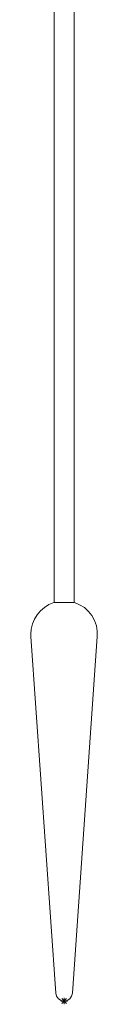
# Model space of a CAD drawing. Units: inches. Extents: x 3.5 to 16.9, y -22.7 to -6.1.
# Drawn here: x 8.5 to 9, y -22.7 to -15.6 of the extents above; entities that cross this region are included whole.
import ezdxf

# ---------------------------------------------------------------- set-up
doc = ezdxf.new("R2010")
doc.units = ezdxf.units.IN
doc.header["$MEASUREMENT"] = 0
doc.layers.add('Capa 1', color=7, linetype='Continuous')

msp = doc.modelspace()

# ---------------------------------------------------------------- linework, layer by layer
at = {"layer": 'Capa 1', "lineweight": 0}
for points in [[(8.6689, -12.024), (8.6689, -19.8017)], [(8.8138, -19.8017), (8.8138, -12.024)], [(8.6655, -19.8017), (8.6297, -19.8169), (8.5972, -19.8375), (8.5699, -19.8614), (8.5444, -19.8903), (8.5256, -19.9227), (8.5103, -19.9569), (8.5018, -19.9943), (8.4983, -20.0319)], [(8.6655, -19.8017), (8.6671, -19.8017), (8.6756, -19.8017), (8.6928, -19.8017)], [(8.6928, -19.8017), (8.7166, -19.8017), (8.7423, -19.8017), (8.7678, -19.8017), (8.79, -19.8017), (8.807, -19.8017), (8.8156, -19.8017)], [(8.9809, -20.049), (8.9809, -20.0097), (8.9741, -19.9706), (8.9605, -19.933), (8.9417, -19.8972), (8.916, -19.8666), (8.8872, -19.8392), (8.853, -19.8187), (8.8156, -19.8017)], [(8.4983, -20.0319), (8.4983, -20.0336), (8.4983, -20.037), (8.4983, -20.0387), (8.4983, -20.0404), (8.5001, -20.0421), (8.5001, -20.0455), (8.5001, -20.0473), (8.5001, -20.049)], [(8.5001, -20.049), (8.6809, -22.6324)], [(8.8002, -22.6324), (8.9809, -20.049)], [(8.6809, -22.6324), (8.6859, -22.6545), (8.6996, -22.6733), (8.7183, -22.6853), (8.7405, -22.6887), (8.7626, -22.6853), (8.7814, -22.6733), (8.795, -22.6545), (8.8002, -22.6324)], [(8.7235, -22.6715), (8.7575, -22.7057)], [(8.7235, -22.7057), (8.7575, -22.6715)], [(8.7405, -22.7124), (8.7405, -22.6648)], [(8.7644, -22.6885), (8.7166, -22.6885)]]:
    msp.add_lwpolyline(points, dxfattribs=at)

doc.saveas('drawing.dxf')
